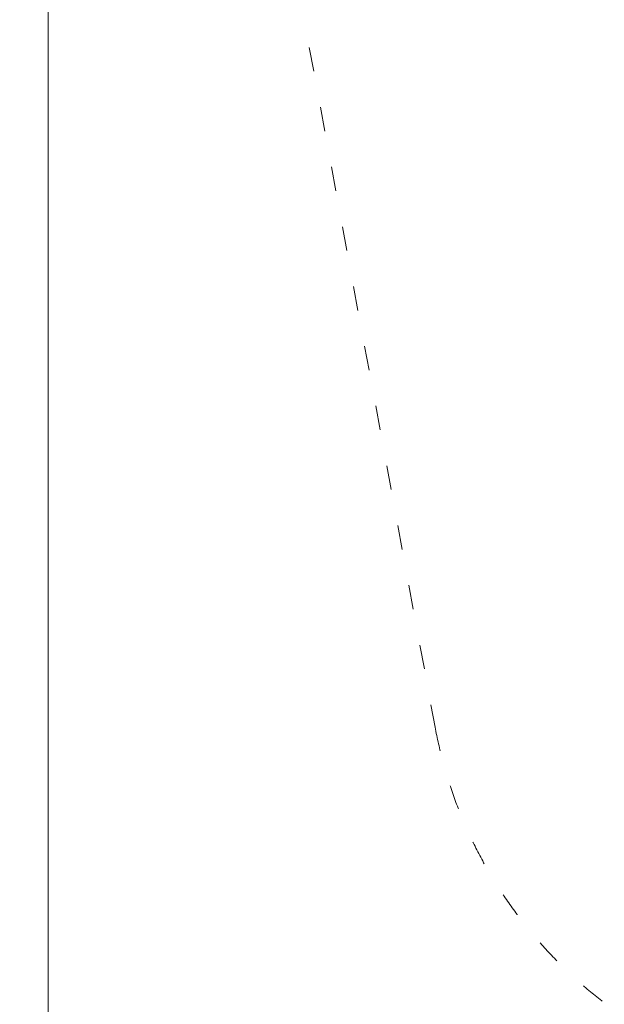
# Model space of a CAD drawing. Units: millimetres. Extents: x 86512 to 117262, y -7557 to 17778.
# Drawn here: x 94334 to 96932, y -2863 to 1511 of the extents above; entities that cross this region are included whole.
import ezdxf

# ---------------------------------------------------------------- set-up
doc = ezdxf.new("R2010")
doc.units = ezdxf.units.MM
doc.header["$LTSCALE"] = 30
doc.linetypes.add('ACAD_ISO03W100', pattern=[30, 12, -18])
doc.layers.add('InterSystem-description', color=7, linetype='Continuous', lineweight=13)
doc.layers.add('InterSystem-dimension', color=7, linetype='Continuous', lineweight=5)
doc.styles.add('arial', font='arial.ttf')
doc.dimstyles.new('IS_1-50(mm)', dxfattribs={"dimtxt": 100, "dimasz": 100, "dimexe": 10, "dimexo": 50, "dimgap": 10, "dimtad": 1, "dimdec": 0, "dimrnd": 10, "dimzin": 0, "dimtxsty": 'arial', "dimcen": 100, "dimclrd": 256, "dimclre": 256, "dimclrt": 256, "dimadec": 1, "dimazin": 0, "dimtfac": 1, "dimtdec": 0, "dimtmove": 0, "dimatfit": 3, "dimfxl": 1, "dimtolj": 1, "dimtzin": 0, "dimlwd": -1, "dimlwe": -1, "dimarcsym": 0})

# ---------------------------------------------------------------- blocks, each defined once
blk = doc.blocks.new('*D2')
at = {"layer": 'Defpoints', "color": 0, "transparency": 16777216}
for p in [(105854.7, 12055.2), (94460.4, -4722), (104394.5, -4722)]:
    blk.add_point(p, dxfattribs=at)
at = {"layer": 'InterSystem-dimension', "transparency": 16777216}
for p, q in [((105804.7, 12055.2), (94450.4, 12055.2)), ((94460.4, 11955.2), (94460.4, -4622)), ((104344.5, -4722), (94450.4, -4722))]:
    blk.add_line(p, q, dxfattribs=at)
for points in [[(94443.8, 11955.2), (94477.1, 11955.2), (94460.4, 12055.2)], [(94443.8, -4622), (94477.1, -4622), (94460.4, -4722)]]:
    blk.add_solid(points, dxfattribs=at)
at = {"layer": 'InterSystem-dimension', "transparency": 16777216, "insert": (94399.4, 3666.6), "char_height": 100, "attachment_point": 5, "rotation": 90, "style": 'arial'}
blk.add_mtext('\\A1;16780', dxfattribs=at)

msp = doc.modelspace()

# ---------------------------------------------------------------- linework, layer by layer
at = {"layer": 'InterSystem-description', "linetype": 'ACAD_ISO03W100', "ltscale": 0.3}
msp.add_line((95423.9, 2450), (96179.8, -1631.2), dxfattribs=at)
msp.add_arc((98146.3, -1266.9), 2000, 190.4951, 258.1991, dxfattribs=at)

# ---------------------------------------------------------------- dimensions: what is measured, and where the dimension line sits
at = {"layer": 'InterSystem-dimension'}
dim = msp.add_linear_dim(base=(94460.4, -4722), p1=(105854.7, 12055.2), p2=(104394.5, -4722), angle=90, dimstyle='IS_1-50(mm)', dxfattribs=at)
dim.commit()
dim.dimension.update_dxf_attribs({"geometry": '*D2', "text_midpoint": (94399.4, 3666.6)})

doc.saveas('drawing.dxf')
